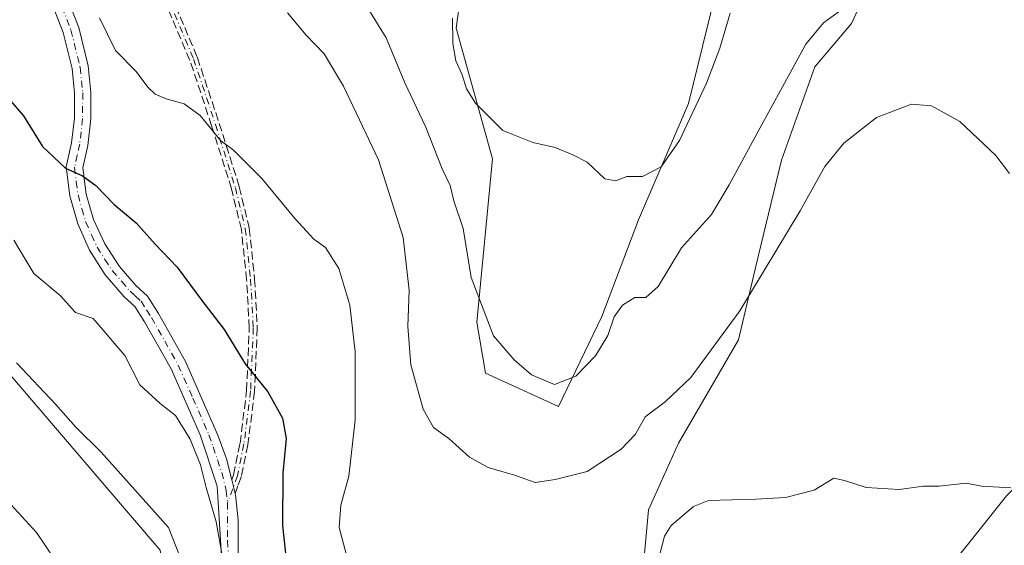
# Model space of a CAD drawing. Units: metres. Extents: x 556432 to 559889, y 4710155 to 4712497.
# Drawn here: x 557832 to 558028, y 4710468 to 4710573 of the extents above; entities that cross this region are included whole.
import ezdxf

# ---------------------------------------------------------------- set-up
doc = ezdxf.new("R2010")
doc.units = ezdxf.units.M
doc.header["$MEASUREMENT"] = 0
doc.linetypes.add('DGN Style 3', pattern=[2.307223458686699, 1.648016756204785, -0.6592067024819142])
doc.linetypes.add('DGN Style 4', pattern=[2.6384748266838614, 1.318413404963828, -0.6592067024819142, 0.001648016756204785, -0.6592067024819142])
for name, color, linetype, lineweight in [('Camino Cxs', 7, 'Continuous', 0), ('Camino eje', 30, 'DGN Style 4', 13), ('Cultivos herbáceos CxS', 92, 'Continuous', 0), ('Cultivos leñosos CxS', 92, 'Continuous', 0), ('Curva de nivel maestra', 30, 'Continuous', 30), ('Curva de nivel normal', 30, 'Continuous', 0), ('Matorral CxS', 135, 'Continuous', 0), ('Senda', 7, 'DGN Style 3', 0)]:
    doc.layers.add(name, color=color, linetype=linetype, lineweight=lineweight)

msp = doc.modelspace()

# ---------------------------------------------------------------- linework, layer by layer
at = {"layer": 'Camino Cxs', "color": 7, "linetype": 'Continuous', "lineweight": 0, "extrusion": (0.968773872334912, 0.2477757574379603, 0.00918467785308467), "elevation": 1707602.178419602, "flags": 128}
msp.add_lwpolyline([(4425350.235585447, -15130.52321608232), (4425348.811157044, -15130.43851250951), (4425348.011919579, -15130.39791099851), (4425347.386485321, -15130.36950959898)], dxfattribs=at)
at = {"layer": 'Camino Cxs', "color": 7, "linetype": 'Continuous', "lineweight": 0}
for points in [[(557873.3300999999, 4710447.960100001, 557.5801999999967), (557871.3300999999, 4710480.120100001, 554.7259000000049), (557867.9501, 4710490.340100001, 554.4619999999995), (557862.1501000002, 4710503.470100001, 552.9495000000024), (557856.8701, 4710512.850099999, 552.7912000000069), (557854.9301000005, 4710515.880100001, 552.6396999999997), (557852.8101000004, 4710517.850099999, 552.4277000000002), (557849.0100999996, 4710522.220100001, 552.193299999999), (557845.9001000002, 4710527.110099999, 551.8592999999964), (557843.5401, 4710532.4001, 551.5337000000001), (557841.9801000003, 4710537.970100001, 550.8233000000037), (557841.2500999998, 4710543.720100001, 550.1349000000046), (557842.3400999998, 4710548.540100001, 549.4425999999949), (557842.9001000002, 4710553.450099999, 548.8962999999932), (557842.9200999998, 4710558.4001, 548.3886000000057), (557842.4101, 4710563.3201, 547.8796000000002), (557840.6501000002, 4710570.520099999, 547.4807000000001), (557836.8201000001, 4710580.460100001, 547.1306999999942)], [(557873.3300999999, 4710447.960100001, 557.5801999999967), (557871.3300999999, 4710480.120100001, 554.7259000000049), (557867.9501, 4710490.340100001, 554.4619999999995), (557862.1501000002, 4710503.470100001, 552.9495000000024), (557856.8701, 4710512.850099999, 552.7912000000069), (557854.9301000005, 4710515.880100001, 552.6396999999997), (557852.8101000004, 4710517.850099999, 552.4277000000002), (557849.0100999996, 4710522.220100001, 552.193299999999), (557845.9001000002, 4710527.110099999, 551.8592999999964), (557843.5401, 4710532.4001, 551.5337000000001), (557841.9801000003, 4710537.970100001, 550.8233000000037), (557841.2500999998, 4710543.720100001, 550.1349000000046), (557842.3400999998, 4710548.540100001, 549.4425999999949), (557842.9001000002, 4710553.450099999, 548.8962999999932), (557842.9200999998, 4710558.4001, 548.3886000000057), (557842.4101, 4710563.3201, 547.8796000000002), (557840.6501000002, 4710570.520099999, 547.4807000000001), (557836.8201000001, 4710580.460100001, 547.1306999999942)], [(557840.1401000004, 4710580.790100001, 546.2425999999978), (557843.7600999996, 4710571.4901, 546.828999999998), (557845.6201, 4710563.870100001, 547.374800000005), (557846.1700999998, 4710558.5601, 548.0176999999967), (557846.1401000004, 4710553.2601, 548.6548999999941), (557845.5500999996, 4710548.0001, 549.3130999999995), (557844.5500999996, 4710543.5601, 549.9008000000031), (557845.2500999998, 4710538.300100001, 550.5589000000036), (557846.7200999996, 4710533.200099999, 551.1346999999951), (557848.9301000005, 4710528.360099999, 551.4594999999972), (557851.8601000002, 4710523.860099999, 551.7358999999997), (557855.1401000004, 4710520.110099999, 551.9700000000012), (557857.4501, 4710517.9801, 552.0957999999955), (557859.6501000002, 4710514.520099999, 552.2608000000037), (557865.0601000004, 4710504.9301, 552.6018999999942), (557871.4901000002, 4710490.2501, 553.5044999999955), (557873.1901000004, 4710485.540100001, 553.5981000000029), (557874.2512999997, 4710481.382300001, 553.8908999999985), (557874.6035000002, 4710480.0021, 553.9756000000052), (557874.8011999996, 4710479.227700001, 554.0161999999982), (557874.9559000004, 4710478.6217, 554.0445999999939), (557875.0201000003, 4710478.370100001, 554.055600000007), (557875.5401, 4710473.4101, 554.3105999999971), (557875.5100999996, 4710458.350099999, 555.3334999999934)], [(557840.1401000004, 4710580.790100001, 546.2425999999978), (557843.7600999996, 4710571.4901, 546.828999999998), (557845.6201, 4710563.870100001, 547.374800000005), (557846.1700999998, 4710558.5601, 548.0176999999967), (557846.1401000004, 4710553.2601, 548.6548999999941), (557845.5500999996, 4710548.0001, 549.3130999999995), (557844.5500999996, 4710543.5601, 549.9008000000031), (557845.2500999998, 4710538.300100001, 550.5589000000036), (557846.7200999996, 4710533.200099999, 551.1346999999951), (557848.9301000005, 4710528.360099999, 551.4594999999972), (557851.8601000002, 4710523.860099999, 551.7358999999997), (557855.1401000004, 4710520.110099999, 551.9700000000012), (557857.4501, 4710517.9801, 552.0957999999955), (557859.6501000002, 4710514.520099999, 552.2608000000037), (557865.0601000004, 4710504.9301, 552.6018999999942), (557871.4901000002, 4710490.2501, 553.5044999999955), (557873.1901000004, 4710485.540100001, 553.5981000000029), (557874.2512999997, 4710481.382300001, 553.8908999999985)], [(557874.9559000004, 4710478.6217, 554.0445999999939), (557875.0201000003, 4710478.370100001, 554.055600000007), (557875.5401, 4710473.4101, 554.3105999999971), (557875.5100999996, 4710458.350099999, 555.3334999999934)]]:
    msp.add_polyline3d(points, dxfattribs=at)
at = {"layer": 'Camino eje', "color": 30, "linetype": 'DGN Style 4', "lineweight": 13}
for points in [[(557859.6394999997, 4710581.774700001, 542.0956000000006), (557866.6508999999, 4710565.238299999, 543.9085999999952), (557871.0164999999, 4710552.1413, 545.1184000000068), (557874.9852999998, 4710539.5737, 546.1236999999965), (557876.9697000004, 4710531.3715, 546.9673000000039), (557878.0280999999, 4710521.317299999, 548.0984000000026), (557878.5573000005, 4710511.6601, 549.133799999996), (557878.0280999999, 4710499.092300001, 550.9089999999997), (557876.7050999999, 4710488.5089, 552.8506999999954), (557875.3821, 4710482.1589, 553.7122999999992), (557873.4351000004, 4710476.765100001, 554.475099999996)], [(557840.3951000003, 4710575.655099999, 546.9407000000066), (557842.2050999999, 4710571.005100001, 547.1655000000028), (557844.0151000004, 4710563.595100001, 547.6327000000019), (557844.5450999998, 4710558.4801, 548.2035999999935), (557844.5301000001, 4710555.8301, 548.5081999999966), (557844.5201000003, 4710553.3551, 548.7746999999945), (557844.2251000004, 4710550.725099999, 549.084600000002), (557843.9451000001, 4710548.270099999, 549.3709999999992), (557843.4451000001, 4710546.050100001, 549.6572000000015), (557842.9001000002, 4710543.640100001, 549.9795000000013), (557843.2651000004, 4710540.765100001, 550.3316999999952), (557843.6151000002, 4710538.1351, 550.6665999999968), (557844.3951000003, 4710535.350099999, 551.0255000000034), (557845.1300999997, 4710532.800100001, 551.3307999999961), (557846.3101000004, 4710530.155099999, 551.483600000007), (557847.4151, 4710527.735099999, 551.5706999999966), (557848.9700999996, 4710525.290100001, 551.8049000000028), (557850.4351000004, 4710523.040100001, 551.932799999995), (557852.3350999998, 4710520.8551, 552.0326999999961), (557853.9751000004, 4710518.9801, 552.1919999999955), (557855.0351, 4710517.995100001, 552.2568000000028), (557856.1901000004, 4710516.9301, 552.3273999999947), (557857.2901, 4710515.200099999, 552.428700000004), (557858.2600999996, 4710513.6851, 552.492499999993), (557860.9001000002, 4710508.995100001, 552.6882000000041), (557863.6051000003, 4710504.200099999, 552.7452000000048), (557866.5050999997, 4710497.6351, 553.3334000000032), (557869.7200999996, 4710490.295100001, 553.9853000000003), (557870.5701000001, 4710487.940099999, 554.0905999999959), (557872.2600999996, 4710482.8301, 554.0090000000055), (557873.1750999996, 4710479.245100001, 554.242499999993), (557873.4351000004, 4710476.765100001, 554.475099999996)], [(557873.4351000004, 4710476.765100001, 554.475099999996), (557873.4200999998, 4710469.235099999, 555.1153999999951), (557874.4200999998, 4710453.155099999, 556.3711999999941)]]:
    msp.add_polyline3d(points, dxfattribs=at)
at = {"layer": 'Cultivos herbáceos CxS', "color": 92, "linetype": 'Continuous', "lineweight": 0}
for points in [[(557752.1990999999, 4710294.860500001, 574.3175000000047), (557768.5083, 4710281.2075, 574.0237999999954), (557784.3903000001, 4710279.8839, 573.0984999999928), (557816.1542999996, 4710294.442100001, 572.8414000000049), (557857.4539000001, 4710320.9157, 571.4866000000038), (557879.9971000003, 4710340.617500001, 570.3358000000007), (557887.4077000003, 4710362.299100001, 568.8862999999983), (557889.0667000003, 4710383.157299999, 565.6428000000016), (557878.0075000003, 4710403.801899999, 564.7112999999954), (557860.9376999997, 4710421.483700001, 565.6772999999957), (557865.1158999996, 4710432.930299999, 563.6349000000046), (557862.3859000001, 4710448.345699999, 562.5344000000041), (557860.0107000005, 4710467.3419, 561.6592999999993), (557848.5255000005, 4710480.713099999, 562.2464000000036), (557814.3435000004, 4710520.6007, 560.8779000000068), (557810.0358999996, 4710552.3873, 557.1564000000071), (557792.5078999996, 4710568.9287, 559.0256999999983), (557760.2637, 4710612.7797, 558.9614000000003), (557732.0129000006, 4710637.8695, 557.2752999999939), (557722.1640999997, 4710668.8215, 551.5831000000035), (557713.0207000002, 4710683.638699999, 551.3703999999998), (557711.2625000002, 4710716.656500001, 552.9603999999963), (557725.3312999997, 4710727.912500001, 551.6784000000043)], [(558076.9961000001, 4710534.197100001, 539.7823999999965), (558060.7279000003, 4710509.250299999, 542.0771999999997), (558028.7547000004, 4710478.1865, 545.0875999999989), (557994.7710999995, 4710435.511299999, 548.3193000000028), (557975.0558000002, 4710415.2455, 549.7878999999957), (557960.3623000003, 4710393.566099999, 552.0583000000044)], [(557814.3435000004, 4710520.6007, 560.8779000000068), (557848.5255000005, 4710480.713099999, 562.2464000000036), (557860.0107000005, 4710467.3419, 561.6592999999993), (557862.3859000001, 4710448.345699999, 562.5344000000041), (557865.1158999996, 4710432.930299999, 563.6349000000046), (557860.9376999997, 4710421.483700001, 565.6772999999957), (557878.0075000003, 4710403.801899999, 564.7112999999954), (557889.0667000003, 4710383.157299999, 565.6428000000016), (557887.4077000003, 4710362.299100001, 568.8862999999983), (557879.9971000003, 4710340.617500001, 570.3358000000007), (557857.4539000001, 4710320.9157, 571.4866000000038), (557816.1542999996, 4710294.442100001, 572.8414000000049)], [(558042.4833000004, 4710383.1204, 551.3484999999928), (558025.7833000004, 4710370.749299999, 553.1318000000028), (558024.4546999997, 4710374.2369, 553.1695999999939), (557984.5569000002, 4710375.943499999, 555.0598000000027), (557976.1042999999, 4710379.845699999, 554.3585000000021), (557961.1973000001, 4710386.728700001, 553.2088999999978), (557960.3623000003, 4710393.566099999, 552.0583000000044), (557975.0558000002, 4710415.2455, 549.7878999999957), (557994.7710999995, 4710435.511299999, 548.3193000000028), (558028.7547000004, 4710478.1865, 545.0875999999989)]]:
    msp.add_polyline3d(points, dxfattribs=at)
at = {"layer": 'Cultivos leñosos CxS', "color": 92, "linetype": 'Continuous', "lineweight": 0}
for points in [[(557973.9567, 4710591.5395, 527.093599999993), (557965.3287000004, 4710556.3663, 529.176099999997), (557955.3733000001, 4710533.138900001, 530.7400999999954), (557948.0729, 4710513.8935, 532.8323999999993), (557939.4455000004, 4710495.9757, 535.9832000000024), (557924.8453000002, 4710502.6119, 536.9425000000047), (557923.1335000005, 4710512.7435, 536.1959000000061), (557926.2593, 4710545.310500001, 531.4891999999963), (557919.0223000003, 4710571.362700001, 530.5292000000045), (557921.2682999996, 4710587.767100001, 527.8225999999995)], [(557973.9567, 4710591.5395, 527.093599999993), (557965.3287000004, 4710556.3663, 529.176099999997), (557955.3733000001, 4710533.138900001, 530.7400999999954), (557948.0729, 4710513.8935, 532.8323999999993), (557939.4455000004, 4710495.9757, 535.9832000000024), (557924.8453000002, 4710502.6119, 536.9425000000047), (557923.1335000005, 4710512.7435, 536.1959000000061), (557926.2593, 4710545.310500001, 531.4891999999963), (557919.0223000003, 4710571.362700001, 530.5292000000045), (557921.2682999996, 4710587.767100001, 527.8225999999995)], [(558041.2912999997, 4710575.0745, 533.8156000000017), (558056.5433, 4710564.1809, 533.7832999999955), (558076.9961000001, 4710534.197100001, 539.7823999999965), (558060.7279000003, 4710509.250299999, 542.0771999999997), (558028.7547000004, 4710478.1865, 545.0875999999989), (557994.7710999995, 4710435.511299999, 548.3193000000028), (557975.0558000002, 4710415.2455, 549.7878999999957), (557960.3623000003, 4710393.566099999, 552.0583000000044), (557954.7068999996, 4710397.0919, 551.5657000000066), (557948.0707, 4710408.3739, 550.129700000005), (557954.7074999996, 4710418.9921, 548.7801000000036), (557960.0169000002, 4710433.5921, 547.3717000000033), (557958.6898999996, 4710446.864900001, 545.4265000000014), (557956.0358999996, 4710460.801700001, 543.0635000000038), (557957.3627000004, 4710475.401900001, 541.9707999999955), (557963.3357999995, 4710488.674699999, 542.1315000000031), (557975.2823000001, 4710509.247300001, 540.1521000000066), (557979.2644999997, 4710525.8387, 538.1613999999972), (557983.9106999999, 4710545.0843, 536.5114999999934), (557990.5473999997, 4710563.6665, 535.6067999999941), (557997.8469000002, 4710572.293500001, 535.5841999999975), (558001.8296999997, 4710580.920499999, 534.2829999999958)], [(557960.3623000003, 4710393.566099999, 552.0583000000044), (557954.7068999996, 4710397.0919, 551.5657000000066), (557948.0707, 4710408.3739, 550.129700000005), (557954.7074999996, 4710418.9921, 548.7801000000036), (557960.0169000002, 4710433.5921, 547.3717000000033), (557958.6898999996, 4710446.864900001, 545.4265000000014), (557956.0358999996, 4710460.801700001, 543.0635000000038), (557957.3627000004, 4710475.401900001, 541.9707999999955), (557963.3357999995, 4710488.674699999, 542.1315000000031), (557975.2823000001, 4710509.247300001, 540.1521000000066), (557979.2644999997, 4710525.8387, 538.1613999999972), (557983.9106999999, 4710545.0843, 536.5114999999934), (557990.5473999997, 4710563.6665, 535.6067999999941), (557997.8469000002, 4710572.293500001, 535.5841999999975), (558001.8296999997, 4710580.920499999, 534.2829999999958)], [(558076.9961000001, 4710534.197100001, 539.7823999999965), (558060.7279000003, 4710509.250299999, 542.0771999999997), (558028.7547000004, 4710478.1865, 545.0875999999989), (557994.7710999995, 4710435.511299999, 548.3193000000028), (557975.0558000002, 4710415.2455, 549.7878999999957), (557960.3623000003, 4710393.566099999, 552.0583000000044)]]:
    msp.add_polyline3d(points, dxfattribs=at)
at = {"layer": 'Curva de nivel maestra', "color": 30, "linetype": 'Continuous', "lineweight": 30, "elevation": 550, "flags": 128}
msp.add_lwpolyline([(557827.5599999996, 4710559.8101), (557832.7199999997, 4710553.860099999), (557836.5300000003, 4710547.7601), (557838.7599999999, 4710545.670100001), (557841.1399999997, 4710543.460100001), (557844.4900000002, 4710541.9001), (557847.1299999999, 4710540.020099999), (557850.8200000003, 4710536.210100001), (557855.2199999997, 4710532.550100001), (557858.9800000004, 4710528.340100001), (557863.3799999999, 4710523.710100001), (557868.4900000002, 4710516.8101), (557872.7199999997, 4710511.340100001), (557876.9600000001, 4710504.460100001), (557881.4699999997, 4710498.920100001), (557884.4100000003, 4710493.630100001), (557885.1200000001, 4710489.5601), (557884.4699999997, 4710482.700099999), (557884.4100000003, 4710472.2501), (557885.2599999999, 4710464.290100001)], dxfattribs=at)
at = {"layer": 'Curva de nivel normal', "color": 30, "linetype": 'Continuous', "lineweight": 0, "flags": 128}
for points, elevation in [([(557999.5599999996, 4710577.8201), (557992.25, 4710572.4001), (557988.7300000004, 4710568.140100001), (557979.4199999999, 4710551.190099999), (557973.4800000004, 4710540.120100001), (557969.9400000004, 4710534.2601), (557963.9800000004, 4710527.600099999), (557959.2699999996, 4710519.9001), (557956.8099999996, 4710517.6801), (557954.6600000003, 4710517.6801), (557952.1500000004, 4710516.140100001), (557950.54, 4710513.8101), (557949.2400000002, 4710510.140100001), (557946.7800000003, 4710506.040100001), (557942.8600000005, 4710502.0101), (557938.6200000001, 4710500.360099999), (557934.0599999996, 4710502.2501), (557930.5999999996, 4710505.2501), (557926.4400000004, 4710510.050100001), (557922, 4710521.690099999), (557920.4400000004, 4710531.440099999), (557918.5300000003, 4710536.9801), (557917.8200000003, 4710539.9801), (557916.2400000002, 4710543.3201), (557912.8799999999, 4710551.7601), (557908.7999999998, 4710560.460100001), (557905.04, 4710569.460100001), (557901.04, 4710575.870100001)], 535), ([(557897.0599999996, 4710466.5801), (557895.6799999997, 4710471.840100001), (557896.0300000003, 4710476.280099999), (557897.5800000001, 4710482.0701), (557898.9000000004, 4710493.210100001), (557898.8499999996, 4710506.870100001), (557897.8399999999, 4710516.140100001), (557895.6100000005, 4710523.4801), (557892.9600000001, 4710527.620100001), (557890.6600000003, 4710529.290100001), (557886.9400000004, 4710533.360099999), (557880.25, 4710541.390100001), (557874.6399999997, 4710547.050100001), (557872.0899999999, 4710548.9301), (557867.9900000002, 4710553.970100001), (557864.79, 4710556.280099999), (557861.2000000002, 4710557.2601), (557858.9800000004, 4710558.210100001), (557857.5700000003, 4710559.5601), (557855.1399999997, 4710562.790100001), (557851.0999999996, 4710566.880100001), (557847.8899999997, 4710573.4001)], 545), ([(558029.3799999999, 4710542.390100001), (558026.6399999997, 4710545.9801), (558019.4500000002, 4710552.780099999), (558013.8200000003, 4710555.9001), (558009.8200000003, 4710556.190099999), (558002.8200000003, 4710553.550100001), (557996.29, 4710548.470100001), (557992.5599999996, 4710543.8101), (557987.6399999997, 4710534.950099999), (557975.6100000005, 4710515.040100001), (557965.8099999996, 4710501.720100001), (557960.7000000002, 4710496.9101), (557956.7100000001, 4710493.920100001), (557954.79, 4710490.470100001), (557951.9400000004, 4710487.470100001), (557945.1100000005, 4710483.040100001), (557938.7599999999, 4710481.440099999), (557934.7599999999, 4710480.840100001), (557930.6600000003, 4710482.290100001), (557925.3799999999, 4710483.8101), (557921.6500000004, 4710485.850099999), (557917.5300000003, 4710489.5801), (557914.5199999996, 4710491.780099999), (557912.4100000003, 4710495.4101), (557910, 4710504.2601), (557909.4000000004, 4710511.9301), (557909.6399999997, 4710519.1801), (557908.4400000004, 4710529.6501), (557903.54, 4710545.090100001), (557896.5199999996, 4710559.8301), (557892.6799999997, 4710566.270099999), (557889.0800000001, 4710569.950099999), (557885.4000000004, 4710574.4001)], 540), ([(557918.2800000003, 4710573.360099999), (557918.3300000001, 4710568.280099999), (557918.9400000004, 4710564.8201), (557920.2000000002, 4710562.0801), (557921.0800000001, 4710559.2601), (557922.9000000004, 4710556.420100001), (557925.1600000003, 4710554.140100001), (557928.29, 4710550.940099999), (557934.3099999996, 4710548.600099999), (557938.7699999996, 4710547.610099999), (557942.2599999999, 4710546.100099999), (557945.1399999997, 4710544.640100001), (557948.6699999999, 4710541.3101), (557950.8700000001, 4710540.9301), (557953.0599999996, 4710541.8201), (557956.1699999999, 4710541.8301), (557959.8899999997, 4710543.710100001), (557963.5300000003, 4710549.0001), (557968.9400000004, 4710560.4301), (557971.6100000005, 4710567.360099999), (557973.6699999999, 4710574.360099999)], 530), ([(557872.9100000003, 4710463.380100001), (557871.1699999999, 4710473.0001), (557869.1600000003, 4710479.8101), (557868.0199999996, 4710484.360099999), (557865.9400000004, 4710489.460100001), (557863.04, 4710494.170100001), (557860.0099999999, 4710496.530099999), (557855.9299999997, 4710500.2501), (557852.9600000001, 4710506.140100001), (557846.6500000004, 4710513.470100001), (557843.0899999999, 4710514.720100001), (557840.04, 4710518.0801), (557834.7999999998, 4710522.470100001), (557830.7999999998, 4710529.120100001)], 555), ([(557865.7400000002, 4710461.370100001), (557861.6699999999, 4710471.880100001), (557848.2000000002, 4710486.860099999), (557843.1799999997, 4710491.8301), (557839.1100000005, 4710496.4301), (557831.3300000001, 4710504.6501)], 560), ([(557858.6100000005, 4710305.9001), (557863.54, 4710309.850099999), (557872.1600000003, 4710318.840100001), (557881.6200000001, 4710325.9001), (557895.04, 4710337.440099999), (557900.9000000004, 4710345.9001), (557902.4199999999, 4710351.9901), (557901.6900000004, 4710357.040100001), (557899.1399999997, 4710362.4901), (557893.0599999996, 4710373.040100001), (557887.4299999997, 4710386.540100001), (557883.3200000003, 4710393.940099999), (557880.4699999997, 4710397.8101), (557877.75, 4710402.420100001), (557872.7100000001, 4710409.710100001), (557868.6699999999, 4710417.5001), (557865.1399999997, 4710422.610099999), (557862.54, 4710424.790100001), (557859.29, 4710426.5001), (557855.4800000004, 4710431.6501), (557844.2699999996, 4710457.600099999), (557835.3099999996, 4710470.870100001), (557815.54, 4710492.370100001)], 565), ([(558029.6200000001, 4710479.7601), (558023.75, 4710480.090100001), (558020.7000000002, 4710480.700099999), (558015.3399999999, 4710480.0701), (558012.2199999997, 4710480.120100001), (558007.3499999996, 4710479.420100001), (558000.7800000003, 4710479.790100001), (557996.4699999997, 4710481.200099999), (557994.3200000003, 4710481.670100001), (557990.4000000004, 4710479.3201), (557984.7000000002, 4710477.840100001), (557978.7599999999, 4710477.5101), (557969.3200000003, 4710477.2601), (557966.3300000001, 4710476.040100001), (557961.8600000005, 4710472.220100001), (557960.5499999998, 4710470.130100001), (557959.2100000001, 4710465.030099999)], 545)]:
    msp.add_lwpolyline(points, dxfattribs=dict(at, elevation=elevation))
at = {"layer": 'Matorral CxS', "color": 135, "linetype": 'Continuous', "lineweight": 0}
for points in [[(557752.1990999999, 4710294.860500001, 574.3175000000047), (557768.5083, 4710281.2075, 574.0237999999954), (557784.3903000001, 4710279.8839, 573.0984999999928), (557816.1542999996, 4710294.442100001, 572.8414000000049), (557857.4539000001, 4710320.9157, 571.4866000000038), (557879.9971000003, 4710340.617500001, 570.3358000000007), (557887.4077000003, 4710362.299100001, 568.8862999999983), (557889.0667000003, 4710383.157299999, 565.6428000000016), (557878.0075000003, 4710403.801899999, 564.7112999999954), (557860.9376999997, 4710421.483700001, 565.6772999999957), (557865.1158999996, 4710432.930299999, 563.6349000000046), (557862.3859000001, 4710448.345699999, 562.5344000000041), (557860.0107000005, 4710467.3419, 561.6592999999993), (557848.5255000005, 4710480.713099999, 562.2464000000036), (557814.3435000004, 4710520.6007, 560.8779000000068), (557810.0358999996, 4710552.3873, 557.1564000000071), (557792.5078999996, 4710568.9287, 559.0256999999983), (557760.2637, 4710612.7797, 558.9614000000003), (557732.0129000006, 4710637.8695, 557.2752999999939), (557722.1640999997, 4710668.8215, 551.5831000000035), (557713.0207000002, 4710683.638699999, 551.3703999999998), (557711.2625000002, 4710716.656500001, 552.9603999999963), (557725.3312999997, 4710727.912500001, 551.6784000000043)], [(557921.2682999996, 4710587.767100001, 527.8225999999995), (557919.0223000003, 4710571.362700001, 530.5292000000045), (557926.2593, 4710545.310500001, 531.4891999999963), (557923.1335000005, 4710512.7435, 536.1959000000061), (557924.8453000002, 4710502.6119, 536.9425000000047), (557939.4455000004, 4710495.9757, 535.9832000000024), (557948.0729, 4710513.8935, 532.8323999999993), (557955.3733000001, 4710533.138900001, 530.7400999999954), (557965.3287000004, 4710556.3663, 529.176099999997), (557973.9567, 4710591.5395, 527.093599999993)], [(557973.9567, 4710591.5395, 527.093599999993), (557965.3287000004, 4710556.3663, 529.176099999997), (557955.3733000001, 4710533.138900001, 530.7400999999954), (557948.0729, 4710513.8935, 532.8323999999993), (557939.4455000004, 4710495.9757, 535.9832000000024), (557924.8453000002, 4710502.6119, 536.9425000000047), (557923.1335000005, 4710512.7435, 536.1959000000061), (557926.2593, 4710545.310500001, 531.4891999999963), (557919.0223000003, 4710571.362700001, 530.5292000000045), (557921.2682999996, 4710587.767100001, 527.8225999999995)], [(558001.8296999997, 4710580.920499999, 534.2829999999958), (557997.8469000002, 4710572.293500001, 535.5841999999975), (557990.5473999997, 4710563.6665, 535.6067999999941), (557983.9106999999, 4710545.0843, 536.5114999999934), (557979.2644999997, 4710525.8387, 538.1613999999972), (557975.2823000001, 4710509.247300001, 540.1521000000066), (557963.3357999995, 4710488.674699999, 542.1315000000031), (557957.3627000004, 4710475.401900001, 541.9707999999955), (557956.0358999996, 4710460.801700001, 543.0635000000038), (557958.6898999996, 4710446.864900001, 545.4265000000014), (557960.0169000002, 4710433.5921, 547.3717000000033), (557954.7074999996, 4710418.9921, 548.7801000000036), (557948.0707, 4710408.3739, 550.129700000005), (557954.7068999996, 4710397.0919, 551.5657000000066), (557960.3623000003, 4710393.566099999, 552.0583000000044), (557961.1973000001, 4710386.728700001, 553.2088999999978), (557976.1042999999, 4710379.845699999, 554.3585000000021), (557984.5569000002, 4710375.943499999, 555.0598000000027), (558024.4546999997, 4710374.2369, 553.1695999999939), (558025.7833000004, 4710370.749299999, 553.1318000000028), (557991.6255000001, 4710345.446699999, 556.9198999999935), (557944.5399000002, 4710315.102299999, 553.7228999999934), (557931.9036999998, 4710306.958900001, 553.5984000000026)], [(557960.3623000003, 4710393.566099999, 552.0583000000044), (557954.7068999996, 4710397.0919, 551.5657000000066), (557948.0707, 4710408.3739, 550.129700000005), (557954.7074999996, 4710418.9921, 548.7801000000036), (557960.0169000002, 4710433.5921, 547.3717000000033), (557958.6898999996, 4710446.864900001, 545.4265000000014), (557956.0358999996, 4710460.801700001, 543.0635000000038), (557957.3627000004, 4710475.401900001, 541.9707999999955), (557963.3357999995, 4710488.674699999, 542.1315000000031), (557975.2823000001, 4710509.247300001, 540.1521000000066), (557979.2644999997, 4710525.8387, 538.1613999999972), (557983.9106999999, 4710545.0843, 536.5114999999934), (557990.5473999997, 4710563.6665, 535.6067999999941), (557997.8469000002, 4710572.293500001, 535.5841999999975), (558001.8296999997, 4710580.920499999, 534.2829999999958)], [(557816.1542999996, 4710294.442100001, 572.8414000000049), (557857.4539000001, 4710320.9157, 571.4866000000038), (557879.9971000003, 4710340.617500001, 570.3358000000007), (557887.4077000003, 4710362.299100001, 568.8862999999983), (557889.0667000003, 4710383.157299999, 565.6428000000016), (557878.0075000003, 4710403.801899999, 564.7112999999954), (557860.9376999997, 4710421.483700001, 565.6772999999957), (557865.1158999996, 4710432.930299999, 563.6349000000046), (557862.3859000001, 4710448.345699999, 562.5344000000041), (557860.0107000005, 4710467.3419, 561.6592999999993), (557848.5255000005, 4710480.713099999, 562.2464000000036), (557814.3435000004, 4710520.6007, 560.8779000000068)]]:
    msp.add_polyline3d(points, dxfattribs=at)
at = {"layer": 'Senda', "color": 7, "linetype": 'DGN Style 3', "lineweight": 0, "extrusion": (0.968773872334912, 0.2477757574379603, 0.00918467785308467), "elevation": 1707602.178419602, "flags": 128}
msp.add_lwpolyline([(4425350.235585447, -15130.52321608232), (4425348.811157044, -15130.43851250951), (4425348.011919579, -15130.39791099851), (4425347.386485321, -15130.36950959898)], dxfattribs=at)
at = {"layer": 'Senda', "color": 7, "linetype": 'DGN Style 3', "lineweight": 0}
for points in [[(557860.3760000002, 4710582.086999999, 541.972099999999), (557867.3876999998, 4710565.549799999, 543.8459000000003), (557867.4097999996, 4710565.4913, 543.8534999999974), (557871.7753999997, 4710552.394300001, 545.0044999999955), (557871.7792999996, 4710552.382200001, 545.0051999999996), (557875.7489, 4710539.812100001, 545.9885000000068), (557875.7629000006, 4710539.761800001, 545.9928999999975), (557877.7472999999, 4710531.559599999, 546.8236999999936), (557877.7538000001, 4710531.529999999, 546.827099999995), (557877.7653000001, 4710531.4553, 546.8362000000052), (557878.8239000002, 4710521.399, 547.9723999999987), (557878.8268999998, 4710521.361099999, 547.9765999999945), (557879.3561000006, 4710511.7039, 549.0907000000007), (557879.3573000003, 4710511.6601, 549.0954999999958), (557879.3565999996, 4710511.626399999, 549.0993000000017), (557878.8273999998, 4710499.058599999, 550.7602999999945), (557878.8240999999, 4710499.012599999, 550.7670999999973), (557878.8219, 4710498.993100001, 550.7700999999943), (557877.4989, 4710488.409700001, 552.7691000000051), (557877.4886999996, 4710488.348099999, 552.7832999999955), (557876.1653000005, 4710481.9957, 553.6493999999948), (557876.1464999998, 4710481.9231, 553.6557999999932), (557876.1346000005, 4710481.8873, 553.6592999999993), (557875.4996999997, 4710480.128500001, 553.8515000000043), (557875.3561000006, 4710479.7305, 553.8999999999943), (557874.9559000004, 4710478.6217, 554.0445999999939), (557874.8011999996, 4710479.227700001, 554.0161999999982), (557874.6035000002, 4710480.0021, 553.9756000000052), (557874.2512999997, 4710481.382300001, 553.8908999999985), (557874.6103999997, 4710482.377400001, 553.7651000000042), (557875.9153000005, 4710488.6403, 552.9296999999933), (557877.2302000001, 4710499.1589, 551.0758999999962), (557877.7564000003, 4710511.654999999, 549.172900000005), (557877.2303999999, 4710521.253500001, 548.2354999999952), (557876.1796000004, 4710531.234999999, 547.1168999999937), (557874.2142000003, 4710539.358899999, 546.2575999999972), (557870.2555, 4710551.894300001, 545.2333999999975), (557865.9019999999, 4710564.955200001, 543.9679000000033), (557858.9029999999, 4710581.462400001, 542.2203000000009)], [(557874.2512999997, 4710481.382300001, 553.8908999999985), (557874.6103999997, 4710482.377400001, 553.7651000000042), (557875.9153000005, 4710488.6403, 552.9296999999933), (557877.2302000001, 4710499.1589, 551.0758999999962), (557877.7564000003, 4710511.654999999, 549.172900000005), (557877.2303999999, 4710521.253500001, 548.2354999999952), (557876.1796000004, 4710531.234999999, 547.1168999999937), (557874.2142000003, 4710539.358899999, 546.2575999999972), (557870.2555, 4710551.894300001, 545.2333999999975), (557865.9019999999, 4710564.955200001, 543.9679000000033), (557858.9029999999, 4710581.462400001, 542.2203000000009)], [(557860.3760000002, 4710582.086999999, 541.972099999999), (557867.3876999998, 4710565.549799999, 543.8459000000003), (557867.4097999996, 4710565.4913, 543.8534999999974), (557871.7753999997, 4710552.394300001, 545.0044999999955), (557871.7792999996, 4710552.382200001, 545.0051999999996), (557875.7489, 4710539.812100001, 545.9885000000068), (557875.7629000006, 4710539.761800001, 545.9928999999975), (557877.7472999999, 4710531.559599999, 546.8236999999936), (557877.7538000001, 4710531.529999999, 546.827099999995), (557877.7653000001, 4710531.4553, 546.8362000000052), (557878.8239000002, 4710521.399, 547.9723999999987), (557878.8268999998, 4710521.361099999, 547.9765999999945), (557879.3561000006, 4710511.7039, 549.0907000000007), (557879.3573000003, 4710511.6601, 549.0954999999958), (557879.3565999996, 4710511.626399999, 549.0993000000017), (557878.8273999998, 4710499.058599999, 550.7602999999945), (557878.8240999999, 4710499.012599999, 550.7670999999973), (557878.8219, 4710498.993100001, 550.7700999999943), (557877.4989, 4710488.409700001, 552.7691000000051), (557877.4886999996, 4710488.348099999, 552.7832999999955), (557876.1653000005, 4710481.9957, 553.6493999999948), (557876.1464999998, 4710481.9231, 553.6557999999932), (557876.1346000005, 4710481.8873, 553.6592999999993), (557875.4996999997, 4710480.128500001, 553.8515000000043), (557875.3561000006, 4710479.7305, 553.8999999999943), (557874.9559000004, 4710478.6217, 554.0445999999939)]]:
    msp.add_polyline3d(points, dxfattribs=at)

doc.saveas('drawing.dxf')
